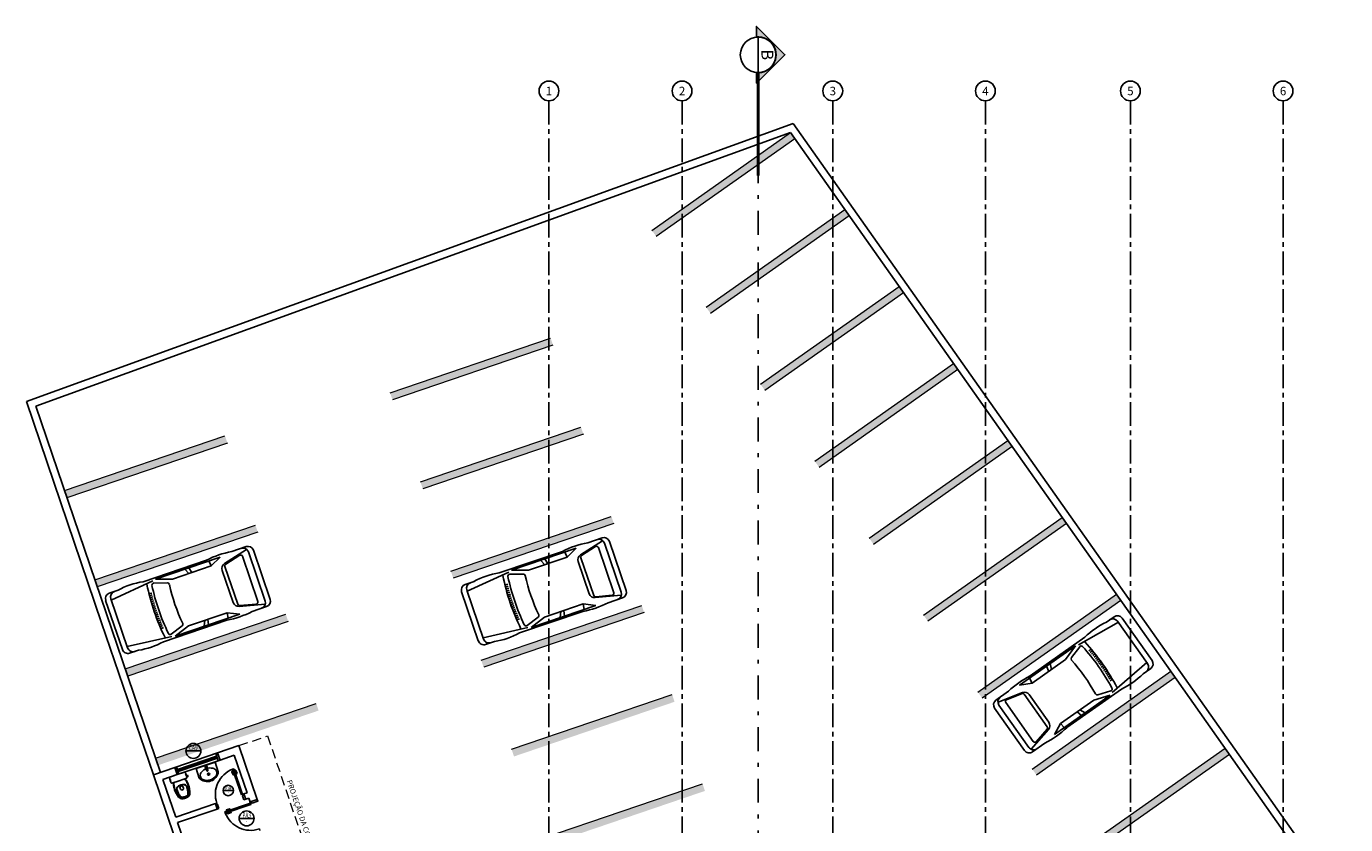
# Model space of a CAD drawing. Units: millimetres. Extents: x 2343 to 3816, y 1209 to 2939.
# Drawn here: x 2680 to 2715, y 2864 to 2885 of the extents above; entities that cross this region are included whole.
import ezdxf
from ezdxf.enums import TextEntityAlignment as Align

# ---------------------------------------------------------------- set-up
doc = ezdxf.new("R2010")
doc.units = ezdxf.units.MM
for name, pattern in [('DASHDOT2', [12.7, 6.35, -3.175, 0, -3.175]), ('DASHDOTX2', [50.8, 25.4, -12.7, 0, -12.7]), ('DASHED2', [0.375, 0.25, -0.125]), ('PL-POUSO-ARQ-EIXO$0$CENTER', [2, 1.25, -0.25, 0.25, -0.25])]:
    doc.linetypes.add(name, pattern=pattern)
for name, color, linetype in [('0149-11_REF-PE$0$ARQ-detalhe bloco', 1, 'Continuous'), ('0149-11_REF-PE$0$ARQ-sanitários', 2, 'Continuous'), ('ARQ-ALV-CON-ALT', 5, 'Continuous'), ('ARQ-detalhe bloco', 1, 'Continuous'), ('ARQ-esquadrias', 2, 'Continuous'), ('ARQ-sanitários', 2, 'Continuous'), ('ARQ-símbolos', 2, 'Continuous'), ('ARQ-Z-TXT-re100', 2, 'Continuous'), ('cota', 1, 'Continuous'), ('EIXO$0$A-EIXOS-PRI', 252, 'PL-POUSO-ARQ-EIXO$0$CENTER'), ('EIXO$0$G-SIB', 2, 'Continuous'), ('PROJECAO', 251, 'DASHED2'), ('PSG', 2, 'Continuous')]:
    doc.layers.add(name, color=color, linetype=linetype)
doc.layers.add('ARQ-GRADIL', color=32, linetype='Continuous', lineweight=15)
doc.styles.add('100RE100', font='Arial.ttf', dxfattribs={"height": 0.25})
doc.styles.add('12075', font='romans.shx', dxfattribs={"height": 0.225})
doc.styles.add('6075', font='romans.shx', dxfattribs={"height": 0.1125})
doc.styles.add('8075', font='romans.shx', dxfattribs={"height": 0.15})
doc.styles.add('PL-POUSO-ARQ-EIXO$0$ARIAL', font='Arial.ttf')

# ---------------------------------------------------------------- blocks, each defined once
blk = doc.blocks.new('PL-POUSO-ARQ-EIXO$0$A_Eixo_id')
blk.add_circle((0, 0), 3.5)
at = {"color": 1, "style": 'PL-POUSO-ARQ-EIXO$0$ARIAL'}
blk.add_attdef('N', text='', height=3, dxfattribs=at).set_placement((0, 0), align=Align.MIDDLE_CENTER)
blk = doc.blocks.new('PSG03D')
at = {"layer": 'PSG'}
for p, q in [((-0.912, 0.763), (-2.121, 0.639)), ((-2.114, 0.826), (-1.868, 0.826)), ((-1.166, 0.826), (0.612, 0.826)), ((-0.563, 0.59), (-0.907, 0.702)), ((-0.828, 0.787), (0.986, 0.787)), ((-0.4, 0.642), (-0.828, 0.787)), ((-0.012, 0.787), (0.056, 0.642)), ((0.106, 0.787), (0.142, 0.642)), ((0.664, 0.787), (0.68, 0.642)), ((0.986, 0.787), (0.68, 0.642)), ((1.035, 0.584), (1.71, 0.748)), ((1.319, 0.826), (1.725, 0.826)), ((-2.267, -0.703), (-2.267, 0.674)), ((-2.121, -0.703), (-2.121, 0.674)), ((-1.112, 0.366), (-1.053, 0.361)), ((-1.108, 0.42), (-1.049, 0.415)), ((-1.104, 0.474), (-1.045, 0.469)), ((0.68, 0.642), (-0.4, 0.642)), ((0.919, -0.465), (0.919, 0.436)), ((1.021, 0.511), (1.021, -0.548)), ((1.06, 0.561), (1.487, 0.664)), ((1.549, 0.615), (1.549, -0.652)), ((1.736, -0.703), (1.736, 0.674)), ((1.877, -0.703), (1.877, 0.674)), ((-1.125, 0.04), (-1.065, 0.039)), ((-1.124, 0.094), (-1.065, 0.093)), ((-1.123, 0.148), (-1.063, 0.147)), ((-1.121, 0.203), (-1.062, 0.2)), ((-1.119, 0.257), (-1.059, 0.254)), ((-1.116, 0.311), (-1.056, 0.308)), ((-1.125, -0.015), (-1.066, -0.015)), ((-1.125, -0.069), (-1.065, -0.068)), ((-1.124, -0.123), (-1.065, -0.122)), ((-1.123, -0.177), (-1.063, -0.176)), ((-1.121, -0.232), (-1.062, -0.229)), ((-1.119, -0.286), (-1.059, -0.283)), ((-1.116, -0.34), (-1.056, -0.337)), ((-0.912, -0.792), (-2.121, -0.668)), ((-1.112, -0.395), (-1.053, -0.391)), ((-1.108, -0.449), (-1.049, -0.444)), ((-1.104, -0.503), (-1.045, -0.498)), ((-0.563, -0.619), (-0.907, -0.731)), ((-0.4, -0.671), (-0.828, -0.816)), ((0.68, -0.671), (-0.4, -0.671)), ((-0.012, -0.816), (0.056, -0.671)), ((0.106, -0.816), (0.142, -0.671)), ((0.664, -0.816), (0.68, -0.671)), ((0.986, -0.816), (0.68, -0.671)), ((1.035, -0.613), (1.71, -0.777)), ((1.06, -0.598), (1.487, -0.701)), ((-2.114, -0.855), (-1.868, -0.855)), ((-1.166, -0.855), (0.612, -0.855)), ((-0.828, -0.816), (0.986, -0.816)), ((1.319, -0.855), (1.725, -0.855))]:
    blk.add_line(p, q, dxfattribs=at)
for centre, radius, start, end in [((-2.114, 0.674), 0.152, 90, 180), ((-1.968, 0.674), 0.152, 90, 180), ((-1.517, -1.117), 1.975, 79.7542, 100.2458), ((4.478, -0.015), 5.619, 172.3694, 187.6306), ((-0.922, 0.654), 0.0508, 72.0364, 173.0061), ((0.966, -1.562), 2.414, 81.5799, 98.4201), ((1.584, 0.674), 0.152, 360, 90), ((1.725, 0.674), 0.152, 0, 90), ((4.523, -0.015), 5.537, 173.0061, 186.9939), ((-0.579, 0.542), 0.0508, 353.7738, 72.0364), ((4.523, -0.015), 5.081, 173.7738, 186.2262), ((1.071, 0.436), 0.152, 103.6383, 180), ((1.072, 0.511), 0.0508, 103.6383, 180), ((1.498, 0.615), 0.0508, 0, 103.6383), ((-0.922, -0.683), 0.0508, 186.9939, 287.9636), ((-0.579, -0.571), 0.0508, 287.9636, 6.2262), ((1.071, -0.465), 0.152, 180, 256.3617), ((1.072, -0.548), 0.0508, 180, 256.3617), ((1.498, -0.652), 0.0508, 256.3617, 0), ((-2.114, -0.703), 0.152, 180, 270), ((-1.968, -0.703), 0.152, 180, 270), ((-1.517, 1.088), 1.975, 259.7542, 280.2458), ((0.966, 1.532), 2.414, 261.5799, 278.4201), ((1.584, -0.703), 0.152, 270, 360), ((1.725, -0.703), 0.152, 270, 0)]:
    blk.add_arc(centre, radius, start, end, dxfattribs=at)
blk = doc.blocks.new('0149-11_REF-PE$0$Bacia caixa acop PLAN')
for points in [[(0, -0.185), (0.205, -0.185, 0.059373), (0.21, -0.184, 0.333509), (0.222, -0.169), (0.222, -0.151), (0.222, -0.119), (0.222, -0.109), (0.225, -0.109, 0.252251), (0.225, -0.109, 0.160103), (0.228, -0.1, 0.160103), (0.225, -0.091, 0.252251), (0.225, -0.091), (0.222, -0.091), (0.222, -0.032, 0.327853), (0.207, -0.015, 0.087637), (0.204, -0.015), (0, -0.015), (-0.204, -0.015, 0.087637), (-0.207, -0.015, 0.327853), (-0.222, -0.032), (-0.222, -0.091), (-0.225, -0.091, 0.252251), (-0.225, -0.091, 0.160103), (-0.228, -0.1, 0.160103), (-0.225, -0.109, 0.252251), (-0.225, -0.109), (-0.222, -0.109), (-0.222, -0.119), (-0.236, -0.119), (-0.236, -0.117), (-0.252, -0.117), (-0.252, -0.135), (-0.252, -0.153), (-0.236, -0.153), (-0.236, -0.151), (-0.222, -0.151), (-0.222, -0.169, 0.333509), (-0.21, -0.184, 0.059373), (-0.205, -0.185)], [(0, -0.306, 0.041331), (-0.061, -0.311, 0.129345), (-0.104, -0.328, 0.234638), (-0.14, -0.4, 0.044666), (-0.132, -0.501, 0.031515), (-0.114, -0.581, 0.151063), (-0.095, -0.614, 0.148094), (-0.059, -0.634, 0.031073), (-0.045, -0.636, 0.035055), (0, -0.641, 0.035055), (0.045, -0.636, 0.031073), (0.059, -0.634, 0.148094), (0.095, -0.614, 0.151063), (0.114, -0.581, 0.031515), (0.132, -0.501, 0.044666), (0.14, -0.4, 0.234638), (0.104, -0.328, 0.129345), (0.061, -0.311, 0.041331)], [(-0.04, -0.406, 0.164444), (-0.032, -0.43, 0.245936), (0, -0.445, 0.245936), (0.032, -0.43, 0.164444), (0.04, -0.406), (0.04, -0.341, 0.108885), (-0.04, -0.341)]]:
    blk.add_lwpolyline(points, format="xyb", close=True)
for points in [[(-0.236, -0.119), (-0.236, -0.135), (-0.236, -0.151)], [(-0.222, -0.119), (-0.222, -0.151)], [(0.222, -0.091), (0.222, -0.109)], [(0.224, -0.108), (0.224, -0.1), (0.224, -0.092)]]:
    blk.add_lwpolyline(points)
blk.add_lwpolyline([(-0.167, -0.185, -0.003882), (-0.176, -0.22, 0.024258), (-0.191, -0.3, 0.02486), (-0.194, -0.35, 0.033324), (-0.194, -0.4, 0.02486), (-0.191, -0.44, 0.012268), (-0.184, -0.49, 0.015806), (-0.172, -0.54, 0.026699), (-0.157, -0.59, 0.021919), (-0.15, -0.61, 0.174675), (-0.1, -0.659, 0.045452), (-0.07, -0.668, 0.022856), (-0.057, -0.671, 0.041289), (-0.03, -0.675, 0.052091), (-0.023, -0.676, 0.04333), (0, -0.676, 0.04333), (0.023, -0.676, 0.052091), (0.03, -0.675, 0.041289), (0.057, -0.671, 0.022856), (0.07, -0.668, 0.045452), (0.1, -0.659, 0.174675), (0.15, -0.61, 0.021919), (0.157, -0.59, 0.026699), (0.172, -0.54, 0.015806), (0.184, -0.49, 0.012268), (0.191, -0.44, 0.02486), (0.194, -0.4, 0.033324), (0.194, -0.35, 0.02486), (0.191, -0.3, 0.024258), (0.176, -0.22, -0.003882), (0.167, -0.185)], format="xyb")
at = {"layer": '0149-11_REF-PE$0$ARQ-detalhe bloco'}
for p, q in [((-0.199, -0.135), (-0.272, -0.135)), ((-0.199, -0.1), (-0.246, -0.1)), ((0.199, -0.1), (0.246, -0.1))]:
    blk.add_line(p, q, dxfattribs=at)
for points in [[(-0.224, -0.108), (-0.224, -0.1), (-0.224, -0.092)], [(-0.222, -0.091), (-0.222, -0.109)]]:
    blk.add_lwpolyline(points, dxfattribs=at)
blk.add_lwpolyline([(0.155, -0.188, 0.003849), (0.165, -0.223, -0.027799), (0.18, -0.313, -0.018883), (0.183, -0.351, -0.033646), (0.182, -0.399, -0.016781), (0.18, -0.426, -0.015438), (0.172, -0.488, -0.023716), (0.154, -0.561, -0.013571), (0.146, -0.586, -0.02186), (0.139, -0.605, -0.173345), (0.095, -0.648, -0.045814), (0.067, -0.656, -0.024058), (0.055, -0.659, -0.042614), (0.029, -0.663, -0.066108), (0.023, -0.664, -0.047154), (0, -0.664, -0.047154), (-0.023, -0.664, -0.066108), (-0.029, -0.663, -0.042614), (-0.055, -0.659, -0.024058), (-0.067, -0.656, -0.045814), (-0.095, -0.648, -0.173345), (-0.139, -0.605, -0.02186), (-0.146, -0.586, -0.013571), (-0.154, -0.561, -0.023716), (-0.172, -0.488, -0.015438), (-0.18, -0.426, -0.016781), (-0.182, -0.399, -0.033646), (-0.183, -0.351, -0.018883), (-0.18, -0.313, -0.027799), (-0.165, -0.223, 0.003849), (-0.155, -0.188)], format="xyb", dxfattribs=at)
blk.add_lwpolyline([(0, -0.312, -0.041434), (0.06, -0.317, -0.129651), (0.1, -0.332, -0.234583), (0.135, -0.4, -0.044678), (0.126, -0.5, -0.031614), (0.108, -0.58, -0.152477), (0.091, -0.61, -0.148725), (0.057, -0.628, -0.031624), (0.044, -0.63, -0.035113), (0, -0.634, -0.035113), (-0.044, -0.63, -0.031624), (-0.057, -0.628, -0.148725), (-0.091, -0.61, -0.152477), (-0.108, -0.58, -0.031614), (-0.126, -0.5, -0.044678), (-0.135, -0.4, -0.234583), (-0.1, -0.332, -0.129651), (-0.06, -0.317, -0.041434)], format="xyb", close=True, dxfattribs=at)
blk = doc.blocks.new('0149-11_REF-PE$0$1170c_p')
for p, q in [((-26, 0), (-26, -17)), ((-26, -17), (-26, -17)), ((-26, -17), (-26, -22)), ((-26, -17), (-26, -17)), ((-26, -22), (-26, -23)), ((-26, -26), (-26, -32)), ((-24, -43), (-23, -49)), ((-23, -49), (-23, -51)), ((-23, -51), (-23, -51)), ((-23, -51), (-22, -58)), ((-22, -50), (-22, -45)), ((-22, -51), (-22, -50)), ((-21, -58), (-22, -51)), ((-22, -58), (-16, -113)), ((-15, -112), (-21, -58)), ((21, -58), (-21, -58)), ((-16, -113), (-15, -116)), ((-15, -116), (-15, -116)), ((-15, -116), (-15, -116)), ((-4, -122), (4, -122)), ((4, -123), (-4, -123)), ((-3, -126), (3, -126)), ((-3, -126), (3, -126)), ((-3, -126), (-3, -126)), ((3, -126), (3, -126)), ((15, -112), (21, -58)), ((16, -113), (15, -116)), ((15, -116), (15, -116)), ((15, -116), (15, -116)), ((22, -58), (16, -113)), ((21, -58), (22, -51)), ((22, -50), (22, -45)), ((22, -51), (22, -50)), ((23, -51), (22, -58)), ((24, -43), (23, -49)), ((23, -49), (23, -51)), ((23, -51), (23, -51)), ((25, -20), (25, -20)), ((26, 0), (26, -17)), ((26, -17), (26, -17)), ((26, -17), (26, -17)), ((26, -17), (26, -22)), ((26, -17), (26, -17)), ((26, -17), (26, -17)), ((26, -23), (26, -22)), ((26, -32), (26, -26))]:
    blk.add_line(p, q)
for points in [[(24, 9, 0), (24, 10, 0), (24, 11, 0), (23, 12, 0), (22, 13, 0), (22, 14, 0), (21, 15, 0), (20, 16, 0), (20, 17, 0), (19, 18, 0), (18, 19, 0), (17, 20, 0), (16, 21, 0), (15, 21, 0), (14, 22, 0), (13, 23, 0), (12, 23, 0), (11, 24, 0), (10, 24, 0), (9, 25, 0), (8, 25, 0), (7, 26, 0), (6, 26, 0), (5, 26, 0), (4, 26, 0), (2, 27, 0), (1, 27, 0), (0, 27, 0), (-1, 27, 0), (-2, 27, 0), (-3, 26, 0), (-4, 26, 0), (-6, 26, 0), (-7, 26, 0), (-8, 25, 0), (-9, 25, 0), (-10, 25, 0), (-11, 24, 0), (-12, 24, 0), (-13, 23, 0), (-14, 22, 0), (-15, 22, 0), (-16, 21, 0), (-17, 20, 0), (-18, 19, 0), (-19, 18, 0), (-19, 18, 0), (-20, 17, 0), (-21, 16, 0), (-22, 15, 0), (-22, 14, 0), (-23, 13, 0), (-23, 11, 0), (-24, 10, 0), (-24, 9, 0), (-25, 8, 0), (-25, 7, 0), (-25, 6, 0), (-25, 5, 0)], [(25, 5, 0), (25, 7, 0), (24, 9, 0), (23, 11, 0), (22, 13, 0), (21, 15, 0), (20, 17, 0), (18, 19, 0), (17, 20, 0), (15, 22, 0), (13, 23, 0), (11, 24, 0), (9, 25, 0), (7, 26, 0), (5, 26, 0), (2, 27, 0), (0, 27, 0), (-2, 27, 0), (-4, 26, 0), (-7, 26, 0), (-9, 25, 0), (-11, 24, 0), (-13, 23, 0), (-15, 22, 0), (-17, 20, 0), (-18, 19, 0), (-20, 17, 0), (-21, 15, 0), (-22, 14, 0), (-23, 12, 0), (-24, 10, 0), (-25, 7, 0), (-25, 5, 0)], [(-25, -17, 0), (-25, -14, 0), (-23, -11, 0), (-22, -8, 0), (-20, -6, 0), (-18, -4, 0), (-15, -2, 0), (-12, 0, 0), (-9, 1, 0), (-6, 2, 0), (-3, 3, 0), (0, 3, 0), (3, 3, 0), (6, 2, 0), (9, 1, 0), (12, 0, 0), (15, -2, 0), (18, -4, 0), (20, -6, 0), (22, -8, 0), (23, -11, 0), (25, -14, 0), (25, -17, 0), (25, -17, 0)], [(25, -19, 0), (24, -16, 0), (23, -13, 0), (22, -10, 0), (20, -7, 0), (18, -5, 0), (15, -3, 0), (13, -2, 0), (10, 0, 0), (7, 1, 0), (4, 2, 0), (1, 2, 0), (-2, 2, 0), (-6, 1, 0), (-9, 0, 0), (-12, -1, 0), (-14, -2, 0), (-17, -4, 0), (-19, -7, 0), (-21, -9, 0), (-22, -12, 0), (-24, -14, 0), (-24, -17, 0), (-25, -19, 0)], [(-26, 0, 0), (-26, 0, 0), (-26, -4, 0), (-26, -9, 0), (-26, -13, 0), (-26, -17, 0)], [(-26, -22, 0), (-26, -19, 0), (-25, -17, 0)], [(-26, -17, 0), (-26, -18, 0), (-26, -18, 0), (-26, -19, 0), (-26, -20, 0), (-26, -20, 0)], [(-26, -17, 0), (-26, -18, 0), (-26, -18, 0), (-26, -19, 0), (-26, -20, 0), (-26, -20, 0)], [(-25, -21, 0), (-26, -24, 0), (-26, -26, 0)], [(-26, -22, 0), (-26, -22, 0), (-26, -22, 0), (-26, -22, 0), (-26, -22, 0), (-26, -22, 0), (-26, -22, 0)], [(-26, -31, 0), (-26, -32, 0)], [(-26, -32, 0), (-26, -34, 0)], [(-26, -34, 0), (-26, -34, 0), (-26, -35, 0), (-26, -36, 0), (-25, -37, 0), (-25, -39, 0), (-25, -40, 0), (-24, -41, 0), (-24, -42, 0), (-23, -43, 0), (-23, -44, 0), (-22, -45, 0), (-22, -46, 0), (-21, -47, 0), (-20, -48, 0), (-20, -49, 0), (-19, -50, 0), (-18, -50, 0), (-17, -51, 0), (-16, -52, 0), (-15, -53, 0), (-14, -53, 0), (-13, -54, 0), (-12, -54, 0), (-11, -55, 0), (-10, -55, 0), (-9, -56, 0), (-8, -56, 0), (-7, -56, 0), (-6, -57, 0), (-4, -57, 0), (-3, -57, 0), (-2, -57, 0), (-1, -57, 0), (0, -57, 0)], [(0, -1, 0), (-3, -2, 0), (-6, -2, 0), (-9, -3, 0), (-12, -4, 0), (-15, -6, 0), (-18, -8, 0), (-20, -10, 0), (-22, -13, 0), (-23, -15, 0), (-25, -18, 0), (-25, -21, 0)], [(0, -1, 0), (-1, -1, 0), (-2, -1, 0), (-3, -2, 0), (-4, -2, 0), (-5, -2, 0), (-6, -2, 0), (-8, -2, 0), (-9, -3, 0), (-10, -3, 0), (-11, -4, 0), (-12, -4, 0), (-13, -5, 0), (-14, -5, 0), (-15, -6, 0), (-16, -7, 0), (-17, -7, 0), (-18, -8, 0), (-19, -9, 0), (-19, -10, 0), (-20, -11, 0), (-21, -12, 0), (-22, -13, 0), (-22, -13, 0), (-23, -14, 0), (-23, -16, 0), (-24, -17, 0), (-24, -18, 0), (-25, -19, 0), (-25, -20, 0), (-25, -21, 0), (-25, -21, 0)], [(-21, -58, 0), (-21, -58, 0), (-21, -58, 0), (-21, -58, 0), (-21, -58, 0), (-21, -58, 0), (-21, -58, 0), (-21, -58, 0), (-21, -58, 0), (-21, -58, 0), (-21, -58, 0), (-21, -58, 0), (-22, -58, 0), (-22, -58, 0), (-22, -58, 0), (-22, -58, 0), (-22, -58, 0), (-22, -58, 0), (-22, -58, 0), (-22, -58, 0), (-22, -58, 0), (-22, -58, 0), (-22, -58, 0), (-22, -58, 0)], [(-4, -122, 0), (-5, -122, 0), (-5, -122, 0), (-6, -122, 0), (-7, -121, 0), (-8, -121, 0), (-8, -121, 0), (-9, -121, 0), (-10, -120, 0), (-11, -120, 0), (-11, -119, 0), (-12, -119, 0), (-12, -118, 0), (-13, -117, 0), (-13, -117, 0), (-14, -116, 0), (-14, -115, 0), (-14, -115, 0), (-14, -114, 0), (-15, -113, 0), (-15, -112, 0)], [(-15, -115, 0), (-14, -117, 0), (-13, -118, 0), (-12, -120, 0), (-11, -121, 0), (-9, -122, 0), (-7, -123, 0), (-6, -123, 0), (-4, -123, 0)], [(-15, -116, 0), (-15, -117, 0), (-15, -117, 0), (-15, -118, 0), (-15, -119, 0), (-14, -119, 0), (-14, -120, 0), (-14, -121, 0), (-13, -121, 0), (-13, -122, 0), (-12, -123, 0), (-11, -123, 0), (-11, -124, 0), (-10, -124, 0), (-9, -125, 0), (-8, -125, 0), (-8, -126, 0), (-7, -126, 0), (-6, -126, 0), (-5, -126, 0), (-4, -126, 0), (-3, -126, 0)], [(-15, -116, 0), (-15, -117, 0), (-15, -118, 0), (-15, -119, 0), (-14, -119, 0), (-14, -120, 0), (-14, -121, 0), (-14, -121, 0)], [(-14, -121, 0), (-13, -121, 0), (-13, -122, 0), (-12, -122, 0), (-12, -123, 0), (-12, -123, 0), (-12, -123, 0), (-11, -124, 0), (-11, -124, 0), (-10, -124, 0), (-10, -125, 0), (-9, -125, 0), (-8, -125, 0), (-8, -125, 0), (-7, -126, 0), (-7, -126, 0), (-6, -126, 0), (-5, -126, 0), (-5, -126, 0), (-4, -126, 0), (-3, -126, 0)], [(25, -20, 0), (25, -19, 0), (24, -18, 0), (24, -17, 0), (24, -16, 0), (23, -15, 0), (22, -14, 0), (22, -13, 0), (21, -12, 0), (20, -11, 0), (20, -10, 0), (19, -9, 0), (18, -8, 0), (17, -8, 0), (16, -7, 0), (15, -6, 0), (14, -6, 0), (13, -5, 0), (12, -4, 0), (11, -4, 0), (10, -3, 0), (9, -3, 0), (8, -3, 0), (7, -2, 0), (6, -2, 0), (5, -2, 0), (3, -2, 0), (2, -1, 0), (1, -1, 0), (0, -1, 0)], [(25, -21, 0), (25, -18, 0), (23, -16, 0), (22, -13, 0), (20, -10, 0), (18, -8, 0), (15, -6, 0), (12, -4, 0), (10, -3, 0), (6, -2, 0), (3, -2, 0), (0, -1, 0), (0, -1, 0)], [(0, -57, 0), (1, -57, 0), (2, -57, 0), (3, -57, 0), (4, -57, 0), (5, -57, 0), (7, -57, 0), (8, -56, 0), (9, -56, 0), (10, -55, 0), (11, -55, 0), (12, -54, 0), (13, -54, 0), (14, -53, 0), (15, -53, 0), (16, -52, 0), (17, -51, 0), (18, -50, 0), (19, -50, 0), (19, -49, 0), (20, -48, 0), (21, -47, 0), (22, -46, 0), (22, -45, 0), (23, -44, 0), (23, -43, 0), (24, -42, 0), (24, -41, 0), (25, -40, 0), (25, -39, 0), (25, -38, 0), (26, -37, 0), (26, -35, 0), (26, -34, 0), (26, -34, 0)], [(3, -126, 0), (4, -126, 0), (5, -126, 0), (6, -126, 0), (7, -126, 0), (8, -126, 0), (8, -125, 0), (9, -125, 0), (10, -124, 0), (11, -124, 0), (11, -123, 0), (12, -123, 0), (13, -122, 0), (13, -121, 0), (14, -121, 0), (14, -120, 0), (14, -119, 0), (15, -119, 0), (15, -118, 0), (15, -117, 0), (15, -117, 0), (15, -116, 0)], [(3, -126, 0), (4, -126, 0), (5, -126, 0), (6, -126, 0), (6, -126, 0), (7, -126, 0), (7, -126, 0), (8, -125, 0), (9, -125, 0), (10, -125, 0), (10, -124, 0), (11, -124, 0), (11, -123, 0), (12, -123, 0), (12, -122, 0), (13, -122, 0)], [(4, -122, 0), (5, -122, 0), (5, -122, 0), (6, -122, 0), (7, -121, 0), (8, -121, 0), (8, -121, 0), (9, -121, 0), (10, -120, 0), (11, -120, 0), (11, -119, 0), (12, -119, 0), (12, -118, 0), (13, -117, 0), (13, -117, 0), (14, -116, 0), (14, -115, 0), (14, -115, 0), (14, -114, 0), (15, -113, 0), (15, -112, 0)], [(15, -115, 0), (14, -117, 0), (13, -118, 0), (12, -120, 0), (11, -121, 0), (9, -122, 0), (7, -123, 0), (6, -123, 0), (4, -123, 0)], [(13, -122, 0), (13, -122, 0), (13, -121, 0), (14, -120, 0), (14, -120, 0), (14, -119, 0), (15, -119, 0), (15, -118, 0), (15, -118, 0), (15, -117, 0), (15, -116, 0)], [(21, -58, 0), (21, -58, 0), (21, -58, 0), (21, -58, 0), (21, -58, 0), (21, -58, 0), (21, -58, 0), (21, -58, 0), (21, -58, 0), (21, -58, 0), (21, -58, 0), (21, -58, 0), (22, -58, 0), (22, -58, 0), (22, -58, 0), (22, -58, 0), (22, -58, 0), (22, -58, 0), (22, -58, 0), (22, -58, 0), (22, -58, 0), (22, -58, 0), (22, -58, 0), (22, -58, 0)], [(25, -17, 0), (26, -20, 0), (26, -22, 0)], [(26, -26, 0), (26, -23, 0), (25, -21, 0)], [(26, -17, 0), (26, -13, 0), (26, -9, 0), (26, -4, 0), (26, 0, 0), (26, 0, 0)], [(26, -20, 0), (26, -20, 0), (26, -19, 0), (26, -18, 0), (26, -18, 0), (26, -17, 0)], [(26, -20, 0), (26, -20, 0), (26, -19, 0), (26, -18, 0), (26, -18, 0), (26, -17, 0)], [(26, -22, 0), (26, -22, 0), (26, -22, 0), (26, -22, 0), (26, -22, 0), (26, -22, 0), (26, -22, 0)], [(26, -31, 0), (26, -32, 0)], [(26, -34, 0), (26, -32, 0)]]:
    blk.add_polyline3d(points)
blk.add_polyline3d([(22, -33, 0), (22, -31, 0), (21, -28, 0), (20, -25, 0), (19, -23, 0), (17, -20, 0), (15, -18, 0), (13, -16, 0), (10, -15, 0), (8, -14, 0), (5, -13, 0), (2, -12, 0), (-1, -12, 0), (-4, -13, 0), (-7, -13, 0), (-10, -14, 0), (-12, -16, 0), (-15, -18, 0), (-17, -20, 0), (-18, -22, 0), (-20, -24, 0), (-21, -27, 0), (-22, -30, 0), (-22, -33, 0), (-22, -35, 0), (-21, -38, 0), (-20, -41, 0), (-19, -44, 0), (-18, -46, 0), (-16, -48, 0), (-13, -50, 0), (-11, -52, 0), (-8, -53, 0), (-6, -54, 0), (-3, -54, 0), (0, -54, 0), (3, -54, 0), (6, -54, 0), (9, -53, 0), (12, -51, 0), (14, -50, 0), (16, -48, 0), (18, -45, 0), (19, -43, 0), (21, -40, 0), (21, -38, 0), (22, -35, 0)], close=True)
for centre, radius, start, end in [((2, 0), 27.9, 168.4544, 180.0033), ((-2, 0), 27.7, 14.794, 20.0246), ((-2, 0), 27.8, 11.3191, 14.7969), ((-2, 0), 27.9, 359.9969, 11.3462), ((91, -16), 117, 182.2061, 182.9999), ((2, -22), 27.8, 180.1759, 184.9097), ((-4, -111), 11.6, 186.3208, 199.948), ((4, -111), 11.6, 339.9849, 353.6792), ((2, -26), 24.2, 11.9779, 15.4211), ((-91, -16), 117, 357.0074, 357.7923), ((-2, -22), 27.8, 355.0904, 359.8241)]:
    blk.add_arc(centre, radius, start, end)
blk = doc.blocks.new('0149-11_REF-PE$0$Cuba oval emb PLAN com DECAMATIC')
blk.add_lwpolyline([(0.224, 0.315, -0.14623), (0.379, 0.27, -0.09047), (0.424, 0.231, -0.123903), (0.448, 0.17, -0.21906), (0.413, 0.07, -0.185248), (0.224, 0, -0.185248), (0.036, 0.07, -0.21906), (0.001, 0.17, -0.123903), (0.024, 0.231, -0.09047), (0.069, 0.27, -0.14623)], format="xyb", close=True)
at = {"layer": '0149-11_REF-PE$0$ARQ-detalhe bloco'}
for radius in [0.0305, 0.018]:
    blk.add_circle((0.224, 0.158), radius, dxfattribs=at)
at = {"layer": '0149-11_REF-PE$0$ARQ-detalhe bloco', "xscale": 0.001, "yscale": 0.001, "zscale": 0.001}
blk.add_blockref('0149-11_REF-PE$0$1170c_p', (0.226, 0.373), dxfattribs=at)
blk = doc.blocks.new('PORTA DE 70')
for p, q in [((271.686, 329.837), (271.717, 329.837)), ((271.686, 329.117), (271.686, 329.837)), ((271.717, 329.837), (271.717, 329.117)), ((271.686, 329.117), (271.646, 329.117)), ((271.717, 329.117), (271.686, 329.117)), ((271.686, 329.08), (271.686, 329.117)), ((272.407, 329.117), (272.446, 329.117)), ((272.407, 329.08), (272.407, 329.117)), ((271.646, 328.967), (271.696, 328.967)), ((271.696, 329.08), (271.686, 329.08)), ((271.696, 328.967), (271.696, 329.08)), ((272.396, 328.967), (272.396, 329.08)), ((272.396, 329.08), (272.407, 329.08)), ((272.446, 328.967), (272.396, 328.967))]:
    blk.add_line(p, q)
at = {"layer": 'ARQ-detalhe bloco'}
for p, q in [((271.646, 329.687), (271.646, 329.777)), ((271.656, 329.687), (271.646, 329.687)), ((271.686, 329.787), (271.656, 329.787)), ((271.656, 329.687), (271.656, 329.757)), ((271.686, 329.767), (271.666, 329.767)), ((271.717, 329.787), (271.747, 329.787)), ((271.717, 329.767), (271.737, 329.767)), ((271.747, 329.687), (271.747, 329.757)), ((271.747, 329.687), (271.757, 329.687)), ((271.757, 329.687), (271.757, 329.777))]:
    blk.add_line(p, q, dxfattribs=at)
for centre, radius, start, end in [((271.686, 329.117), 0.721, 0, 87.5027), ((271.656, 329.777), 0.01, 90, 180), ((271.666, 329.757), 0.01, 90, 180), ((271.737, 329.757), 0.01, 0, 90), ((271.747, 329.777), 0.01, 0, 90)]:
    blk.add_arc(centre, radius, start, end, dxfattribs=at)
blk = doc.blocks.new('Ind esquadria 8075')
at = {"ltscale": 0.5}
blk.add_line((-0.309, 0), (0.309, 0), dxfattribs=at)
blk.add_circle((0, 0), 0.309, dxfattribs=at)
at = {"color": 3, "style": '12075', "width": 0.431336}
blk.add_attdef('ESQD', text='', height=0.225, dxfattribs=at).set_placement((-0.174, 0.025), (0.182, 0.025), align=Align.FIT)
at = {"color": 2, "style": '8075'}
blk.add_attdef('S/N', text='', height=0.15, dxfattribs=at).set_placement((0, -0.127), align=Align.MIDDLE_CENTER)

msp = doc.modelspace()

# ---------------------------------------------------------------- hatches: boundary and pattern name
h = msp.add_hatch(color=253)
edge = h.paths.add_edge_path()
edge.add_line((2699.186, 2884.476), (2699.186, 2884.755))
edge.add_line((2699.186, 2884.755), (2699.94, 2884.001))
edge.add_line((2699.94, 2884.001), (2699.186, 2883.248))
edge.add_line((2699.186, 2883.248), (2699.186, 2883.527))
edge.add_arc((2699.229, 2884.001), 0.476, 264.85, 455.15)

# ---------------------------------------------------------------- linework, layer by layer
msp.add_line((2699.229, 2883.529), (2699.229, 2884.474))
at = {"color": 252, "linetype": 'DASHDOT2', "ltscale": 0.1}
msp.add_line((2699.229, 2883.966), (2699.229, 2824.252), dxfattribs=at)
msp.add_lwpolyline([(2699.186, 2884.476), (2699.186, 2884.755), (2699.94, 2884.001), (2699.186, 2883.248), (2699.186, 2883.527, 1.09418)], format="xyb", close=True)
at = {"color": 252, "linetype": 'DASHDOTX2', "ltscale": 7.5, "const_width": 0.0787}
msp.add_lwpolyline([(2699.229, 2883.529), (2699.229, 2880.789)], dxfattribs=at)
msp.add_circle((2699.229, 2884.001), 0.472)
at = {"layer": '0149-11_REF-PE$0$ARQ-sanitários'}
for p, q in [((2684.818, 2865.225), (2684.314, 2865.054)), ((2684.314, 2865.054), (2684.4, 2864.801)), ((2684.818, 2865.225), (2684.904, 2864.972))]:
    msp.add_line(p, q, dxfattribs=at)
msp.add_lwpolyline([(2684.904, 2864.972, -0.638305), (2684.4, 2864.801, -1.252049)], format="xyb", dxfattribs=at)
at = {"layer": 'ARQ-ALV-CON-ALT'}
for p, q in [((2685.452, 2865.664), (2684.884, 2865.47)), ((2685.938, 2864.238), (2685.452, 2865.664)), ((2684.949, 2865.281), (2684.884, 2865.47)), ((2685.328, 2865.41), (2684.949, 2865.281)), ((2685.668, 2864.41), (2685.328, 2865.41)), ((2683.748, 2865.084), (2683.18, 2864.89)), ((2683.813, 2864.894), (2683.748, 2865.084)), ((2683.18, 2864.89), (2684.05, 2862.334)), ((2683.813, 2864.894), (2683.434, 2864.765)), ((2683.434, 2864.765), (2683.774, 2863.766)), ((2685.584, 2864.382), (2685.668, 2864.41)), ((2685.584, 2864.382), (2685.632, 2864.24)), ((2685.632, 2864.24), (2685.716, 2864.268)), ((2685.771, 2864.106), (2685.716, 2864.268)), ((2685.748, 2864.174), (2685.938, 2864.238)), ((2684.826, 2864.124), (2683.774, 2863.766)), ((2684.875, 2863.982), (2683.823, 2863.624)), ((2684.826, 2864.124), (2684.875, 2863.982)), ((2683.823, 2863.624), (2684.24, 2862.399))]:
    msp.add_line(p, q, dxfattribs=at)
at = {"layer": 'ARQ-esquadrias'}
for p, q in [((2684.884, 2865.47), (2683.748, 2865.084)), ((2684.949, 2865.281), (2683.813, 2864.894)), ((2684.86, 2865.388), (2683.818, 2865.033)), ((2684.869, 2865.359), (2683.828, 2865.005)), ((2684.879, 2865.331), (2683.838, 2864.977)), ((2684.902, 2865.265), (2684.837, 2865.454)), ((2683.86, 2864.91), (2683.796, 2865.1))]:
    msp.add_line(p, q, dxfattribs=at)
at = {"layer": 'ARQ-GRADIL', "color": 253}
for p, q in [((2696.411, 2879.34), (2700.088, 2881.935)), ((2700.203, 2881.772), (2696.527, 2879.177)), ((2697.853, 2877.298), (2701.529, 2879.893)), ((2701.645, 2879.729), (2697.968, 2877.134)), ((2699.295, 2875.255), (2702.971, 2877.85)), ((2703.086, 2877.687), (2699.41, 2875.092)), ((2689.462, 2875.032), (2693.722, 2876.483)), ((2693.786, 2876.294), (2689.527, 2874.842)), ((2700.736, 2873.213), (2704.413, 2875.808)), ((2704.528, 2875.645), (2700.852, 2873.05)), ((2690.269, 2872.665), (2694.528, 2874.117)), ((2680.822, 2872.433), (2685.081, 2873.884)), ((2685.146, 2873.695), (2680.886, 2872.243)), ((2694.593, 2873.927), (2690.333, 2872.476)), ((2702.178, 2871.17), (2705.854, 2873.766)), ((2705.97, 2873.602), (2702.293, 2871.007)), ((2691.075, 2870.299), (2695.334, 2871.75)), ((2703.62, 2869.128), (2707.296, 2871.723)), ((2681.628, 2870.066), (2685.888, 2871.518)), ((2685.952, 2871.328), (2681.693, 2869.877)), ((2695.399, 2871.561), (2691.139, 2870.109)), ((2707.411, 2871.56), (2703.735, 2868.965)), ((2705.061, 2867.086), (2708.738, 2869.681)), ((2708.853, 2869.517), (2705.177, 2866.922)), ((2682.434, 2867.7), (2686.694, 2869.151)), ((2691.881, 2867.932), (2696.141, 2869.384)), ((2696.205, 2869.194), (2691.946, 2867.743)), ((2686.758, 2868.962), (2682.499, 2867.511)), ((2706.503, 2865.043), (2710.18, 2867.638)), ((2710.295, 2867.475), (2706.619, 2864.88)), ((2683.241, 2865.333), (2687.5, 2866.785)), ((2692.688, 2865.566), (2696.947, 2867.017)), ((2707.945, 2863.001), (2711.621, 2865.596)), ((2711.737, 2865.432), (2708.06, 2862.837)), ((2693.494, 2863.2), (2697.753, 2864.651))]:
    msp.add_line(p, q, dxfattribs=at)
for points in [[(2696.411, 2879.34), (2696.527, 2879.177), (2700.088, 2881.935), (2700.203, 2881.772)], [(2697.853, 2877.298), (2697.968, 2877.134), (2701.529, 2879.893), (2701.645, 2879.729)], [(2699.295, 2875.255), (2699.41, 2875.092), (2702.971, 2877.85), (2703.086, 2877.687)], [(2693.786, 2876.294), (2693.722, 2876.483), (2689.527, 2874.842), (2689.462, 2875.032)], [(2700.736, 2873.213), (2700.852, 2873.05), (2704.413, 2875.808), (2704.528, 2875.645)], [(2694.593, 2873.927), (2694.528, 2874.117), (2690.333, 2872.476), (2690.269, 2872.665)], [(2685.146, 2873.695), (2685.081, 2873.884), (2680.886, 2872.243), (2680.822, 2872.433)], [(2702.178, 2871.17), (2702.293, 2871.007), (2705.854, 2873.766), (2705.97, 2873.602)], [(2695.399, 2871.561), (2695.334, 2871.75), (2691.139, 2870.109), (2691.075, 2870.299)], [(2703.62, 2869.128), (2703.735, 2868.965), (2707.296, 2871.723), (2707.411, 2871.56)], [(2685.952, 2871.328), (2685.888, 2871.518), (2681.693, 2869.877), (2681.628, 2870.066)], [(2705.061, 2867.086), (2705.177, 2866.922), (2708.738, 2869.681), (2708.853, 2869.517)], [(2686.758, 2868.962), (2686.694, 2869.151), (2682.499, 2867.511), (2682.434, 2867.7)], [(2696.205, 2869.194), (2696.141, 2869.384), (2691.946, 2867.743), (2691.881, 2867.932)], [(2706.503, 2865.043), (2706.619, 2864.88), (2710.18, 2867.638), (2710.295, 2867.475)], [(2687.565, 2866.595), (2687.5, 2866.785), (2683.305, 2865.144), (2683.241, 2865.333)], [(2697.012, 2866.828), (2696.947, 2867.017), (2692.752, 2865.377), (2692.688, 2865.566)], [(2707.945, 2863.001), (2708.06, 2862.837), (2711.621, 2865.596), (2711.737, 2865.432)], [(2697.818, 2864.462), (2697.753, 2864.651), (2693.558, 2863.01), (2693.494, 2863.2)]]:
    msp.add_solid(points, dxfattribs=at)
at = {"layer": 'ARQ-sanitários'}
for points in [[(2686.006, 2863.416), (2685.993, 2863.454, -0.401504), (2685.089, 2863.874)], [(2685.126, 2863.92), (2685.117, 2863.949, -0.414214), (2685.123, 2863.961), (2685.208, 2863.99), (2685.211, 2863.981), (2685.145, 2863.958, 0.414214), (2685.139, 2863.946), (2685.145, 2863.927)], [(2685.136, 2863.89), (2685.146, 2863.862, 0.414214), (2685.159, 2863.856), (2685.244, 2863.885), (2685.241, 2863.894), (2685.175, 2863.872, -0.414214), (2685.162, 2863.878), (2685.155, 2863.897)]]:
    msp.add_lwpolyline(points, format="xyb", dxfattribs=at)
msp.add_polyline3d([(2685.938, 2864.238, 0), (2685.954, 2864.191, 0), (2685.799, 2864.138, 0), (2685.796, 2864.148, 0), (2685.761, 2864.136, 0), (2685.079, 2863.904, 0), (2685.089, 2863.874, 0), (2685.771, 2864.106, 0), (2685.761, 2864.136, 0), (2685.748, 2864.174, 0)], dxfattribs=at)
at = {"layer": 'cota'}
for p, q in [((2700.163, 2882.175), (2679.81, 2874.794)), ((2710.228, 2867.917), (2700.163, 2882.175)), ((2700.088, 2881.935), (2680.063, 2874.673)), ((2710.064, 2867.802), (2700.088, 2881.935)), ((2681.806, 2868.928), (2679.81, 2874.794)), ((2683.37, 2864.955), (2680.063, 2874.673)), ((2683.18, 2864.89), (2681.806, 2868.928)), ((2710.064, 2867.802), (2714.678, 2861.266)), ((2710.228, 2867.917), (2714.821, 2861.41))]:
    msp.add_line(p, q, dxfattribs=at)
at = {"layer": 'EIXO$0$A-EIXOS-PRI', "ltscale": 0.5}
for p, q in [((2693.675, 2882.779), (2693.683, 2824.288)), ((2697.21, 2882.779), (2697.217, 2824.288)), ((2701.211, 2882.779), (2701.216, 2824.288)), ((2705.26, 2882.779), (2705.267, 2824.288)), ((2709.114, 2882.779), (2709.114, 2824.288)), ((2713.16, 2882.779), (2713.167, 2824.288))]:
    msp.add_line(p, q, dxfattribs=at)
at = {"layer": 'PROJECAO', "color": 7, "lineweight": 0}
for p, q in [((2685.452, 2865.664), (2686.21, 2865.921)), ((2686.21, 2865.921), (2688.736, 2858.497))]:
    msp.add_line(p, q, dxfattribs=at)

# ---------------------------------------------------------------- block references
at = {"layer": '0149-11_REF-PE$0$ARQ-sanitários', "xscale": -1, "rotation": 18.79304236245764}
msp.add_blockref('0149-11_REF-PE$0$Bacia caixa acop PLAN', (2683.808, 2864.909), dxfattribs=at)
at = {"layer": '0149-11_REF-PE$0$ARQ-sanitários', "lineweight": 0, "rotation": 18.79304236245762}
msp.add_blockref('0149-11_REF-PE$0$Cuba oval emb PLAN com DECAMATIC', (2684.483, 2864.685), dxfattribs=at)
at = {"layer": 'ARQ-sanitários', "xscale": -1, "rotation": 18.79304236245764}
msp.add_blockref('PORTA DE 70', (3048.773, 2640.321), dxfattribs=at)
at = {"layer": 'ARQ-símbolos'}
ref = msp.add_blockref('Ind esquadria 8075', (2684.243, 2865.523), dxfattribs=dict(at, xscale=-0.6400000000000001, yscale=0.6400000000000001, zscale=0.6400000000000001))
ref.add_attrib('ESQD', 'CA9', dxfattribs={"layer": '0', "color": 3, "height": 0.144, "style": '12075', "width": 0.603871}).set_placement((2684.126, 2865.539), (2684.354, 2865.539), align=Align.FIT)
ref.add_attrib('S/N', '-', dxfattribs={"layer": '0', "color": 1, "height": 0.072, "style": '6075'}).set_placement((2684.243, 2865.442), align=Align.MIDDLE_CENTER)
ref = msp.add_blockref('Ind esquadria 8075', (2685.168, 2864.474), dxfattribs=dict(at, xscale=0.4480000000000001, yscale=0.4480000000000001, zscale=0.4480000000000001))
ref.add_attrib('ESQD', 'PM4', dxfattribs={"layer": '0', "color": 3, "height": 0.1008, "style": '12075', "width": 0.527189}).set_placement((2685.09, 2864.485), (2685.25, 2864.485), align=Align.FIT)
ref.add_attrib('S/N', '-', dxfattribs={"layer": '0', "color": 1, "height": 0.0504, "style": '6075'}).set_placement((2685.168, 2864.417), align=Align.MIDDLE_CENTER)
ref = msp.add_blockref('Ind esquadria 8075', (2685.655, 2863.732), dxfattribs=dict(at, xscale=0.6400000000000001, yscale=0.6400000000000001, zscale=0.6400000000000001))
ref.add_attrib('ESQD', 'PA3', dxfattribs={"layer": '0', "color": 3, "height": 0.144, "style": '12075', "width": 0.593088}).set_placement((2685.543, 2863.748), (2685.771, 2863.748), align=Align.FIT)
ref.add_attrib('S/N', '-', dxfattribs={"layer": '0', "color": 1, "height": 0.072, "style": '6075'}).set_placement((2685.655, 2863.651), align=Align.MIDDLE_CENTER)
at = {"layer": 'EIXO$0$G-SIB'}
ref = msp.add_blockref('PL-POUSO-ARQ-EIXO$0$A_Eixo_id', (2693.678, 2883.041), dxfattribs=dict(at, xscale=0.075, yscale=0.075, zscale=0.075, rotation=90.00000112775847))
ref.add_attrib('N', '1', dxfattribs={"layer": '0', "color": 1, "height": 0.225, "rotation": 0, "style": 'PL-POUSO-ARQ-EIXO$0$ARIAL'}).set_placement((2693.678, 2883.039), align=Align.MIDDLE_CENTER)
ref = msp.add_blockref('PL-POUSO-ARQ-EIXO$0$A_Eixo_id', (2697.212, 2883.041), dxfattribs=dict(at, xscale=0.075, yscale=0.075, zscale=0.075, rotation=90.00000112775847))
ref.add_attrib('N', '2', dxfattribs={"layer": '0', "color": 1, "height": 0.225, "rotation": 0, "style": 'PL-POUSO-ARQ-EIXO$0$ARIAL'}).set_placement((2697.212, 2883.039), align=Align.MIDDLE_CENTER)
ref = msp.add_blockref('PL-POUSO-ARQ-EIXO$0$A_Eixo_id', (2701.211, 2883.041), dxfattribs=dict(at, xscale=0.075, yscale=0.075, zscale=0.075, rotation=90.00000112775847))
ref.add_attrib('N', '3', dxfattribs={"layer": '0', "color": 1, "height": 0.225, "rotation": 0, "style": 'PL-POUSO-ARQ-EIXO$0$ARIAL'}).set_placement((2701.211, 2883.039), align=Align.MIDDLE_CENTER)
ref = msp.add_blockref('PL-POUSO-ARQ-EIXO$0$A_Eixo_id', (2705.262, 2883.041), dxfattribs=dict(at, xscale=0.075, yscale=0.075, zscale=0.075, rotation=90.00000112775847))
ref.add_attrib('N', '4', dxfattribs={"layer": '0', "color": 1, "height": 0.225, "rotation": 0, "style": 'PL-POUSO-ARQ-EIXO$0$ARIAL'}).set_placement((2705.262, 2883.039), align=Align.MIDDLE_CENTER)
ref = msp.add_blockref('PL-POUSO-ARQ-EIXO$0$A_Eixo_id', (2709.109, 2883.041), dxfattribs=dict(at, xscale=0.075, yscale=0.075, zscale=0.075, rotation=90.00000112775847))
ref.add_attrib('N', '5', dxfattribs={"layer": '0', "color": 1, "height": 0.225, "rotation": 0, "style": 'PL-POUSO-ARQ-EIXO$0$ARIAL'}).set_placement((2709.109, 2883.039), align=Align.MIDDLE_CENTER)
ref = msp.add_blockref('PL-POUSO-ARQ-EIXO$0$A_Eixo_id', (2713.162, 2883.041), dxfattribs=dict(at, xscale=0.075, yscale=0.075, zscale=0.075, rotation=90.00000112775847))
ref.add_attrib('N', '6', dxfattribs={"layer": '0', "color": 1, "height": 0.225, "rotation": 0, "style": 'PL-POUSO-ARQ-EIXO$0$ARIAL'}).set_placement((2713.162, 2883.039), align=Align.MIDDLE_CENTER)
at = {"layer": 'PSG', "lineweight": 5}
for p, rotation in [((2693.724, 2869.84), 18.79304276859326), ((2684.277, 2869.608), 18.79304276859326), ((2707.444, 2867.169), 215.2175932328337)]:
    msp.add_blockref('PSG03D', p, dxfattribs=dict(at, rotation=rotation))

# ---------------------------------------------------------------- texts
at = {"color": 3, "style": '12075'}
msp.add_attdef('B', text='1', height=0.315, rotation=270, dxfattribs=at).set_placement((2699.435, 2884.001), align=Align.MIDDLE)
at = {"layer": 'ARQ-Z-TXT-re100', "insert": (2687.173, 2863.601, 0), "char_height": 0.14, "attachment_point": 5, "rotation": 288.793, "style": '100RE100'}
msp.add_mtext_dynamic_manual_height_columns('PROJEÇÃO DA COBERTURA', width=7.11347, gutter_width=7.3, heights=[0.145], dxfattribs=at)

doc.saveas('drawing.dxf')
